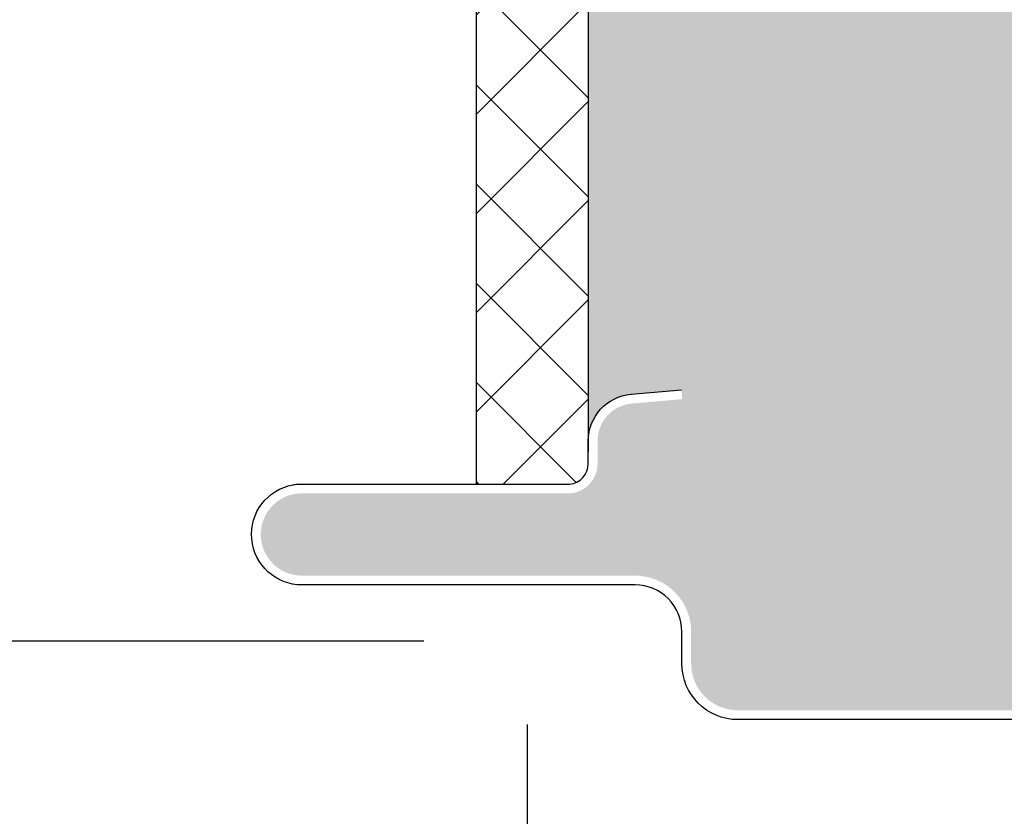
# Model space of a CAD drawing. Units: millimetres. Extents: x -4119 to 10143, y -10071 to -6178.
# Drawn here: x -2391 to -2339, y -6392 to -6350 of the extents above; entities that cross this region are included whole.
import ezdxf

# ---------------------------------------------------------------- set-up
doc = ezdxf.new("R2010")
doc.units = ezdxf.units.MM
for name, color, linetype in [('GR_025', 2, 'Continuous'), ('GR_035', 3, 'Continuous'), ('S-MATERIALS', 2, 'Continuous')]:
    doc.layers.add(name, color=color, linetype=linetype)
doc.layers.add('Wymiarowa gr_0.18', color=1, linetype='Continuous', lineweight=9)
doc.styles.add('arial', font='arial.ttf')
doc.styles.add('WMF-Arial0', font='arial.ttf')
doc.dimstyles.new('RYS_MECH$0', dxfattribs={"dimscale": 1.5, "dimtxt": 3, "dimasz": 2, "dimexe": 2.5, "dimexo": 2, "dimgap": 1, "dimtad": 1, "dimdec": 0, "dimzin": 0, "dimdsep": 46, "dimtxsty": 'arial', "dimcen": -3, "dimdle": 1.25, "dimclrd": 1, "dimclre": 1, "dimclrt": 2, "dimadec": 0, "dimazin": 0, "dimtfac": 0.75, "dimtdec": 0, "dimtix": 1, "dimtmove": 2, "dimatfit": 3, "dimfxl": 1, "dimtvp": 1.5, "dimtolj": 1, "dimtzin": 0, "dimarcsym": 0})
pattern_1 = [(225, (-8857.216287033447, -9886.117146448769), (2.651650429449552, -2.651650429449554), []), (315, (-8857.216287033447, -9886.117146448769), (2.651650429449554, 2.651650429449552), [])]
pattern_2 = [(180, (-11044.57533857806, -30203.55460754962), (-14.2875, -8.248891934999998), [9.524999999999999, -19.05]), (299.9999999999999, (-11044.57533857806, -30203.55460754962), (14.28749996878257, -8.248891989070174), [9.524999999999999, -19.05]), (240, (-11044.57533857806, -30203.55460754962), (-3.121742933022229e-08, -16.49778392407017), [-19.05, 9.524999999999999])]

# ---------------------------------------------------------------- blocks, each defined once
blk = doc.blocks.new('*D4383')
at = {"layer": 'DEFPOINTS', "color": 0}
for p in [(-2364.043444738363, -6381.527429054562), (-1264.043444738363, -6384.527429054562), (-1264.043444738363, -6444.919670845642)]:
    blk.add_point(p, dxfattribs=at)
at = {"layer": 'Wymiarowa gr_0.18', "color": 1, "lineweight": -2}
for p, q in [((-2364.043444738363, -6387.527429054562), (-2364.043444738363, -6452.419670845642)), ((-1264.043444738363, -6390.527429054562), (-1264.043444738363, -6452.419670845642)), ((-2349.043444738363, -6444.919670845642), (-1279.043444738363, -6444.919670845642))]:
    blk.add_line(p, q, dxfattribs=at)
at = {"layer": 'Wymiarowa gr_0.18', "color": 1}
for points in [[(-2349.043444738363, -6442.419670845642), (-2349.043444738363, -6447.419670845642), (-2364.043444738363, -6444.919670845642)], [(-1279.043444738363, -6447.419670845642), (-1279.043444738363, -6442.419670845642), (-1264.043444738363, -6444.919670845642)]]:
    blk.add_solid(points, dxfattribs=at)
at = {"layer": 'Wymiarowa gr_0.18', "color": 2, "insert": (-1764.043444738363, -6425.025286496051), "char_height": 18, "attachment_point": 5, "style": 'WMF-Arial0'}
blk.add_mtext('\\A1;Modular width w=\\A1;1100', dxfattribs=at)
blk = doc.blocks.new('*D4384')
at = {"layer": 'DEFPOINTS', "color": 0}
for p in [(-2419.964159844607, -6307.263086448371), (-2352.769859744938, -6307.263086448371), (-2363.563900330835, -6383.073360762557)]:
    blk.add_point(p, dxfattribs=at)
at = {"layer": 'Wymiarowa gr_0.18', "color": 1, "lineweight": -2}
for p, q in [((-2358.769859744938, -6307.263086448371), (-2427.464159844607, -6307.263086448371)), ((-2419.964159844607, -6368.073360762557), (-2419.964159844607, -6322.263086448371)), ((-2369.563900330835, -6383.073360762557), (-2427.464159844607, -6383.073360762557))]:
    blk.add_line(p, q, dxfattribs=at)
at = {"layer": 'Wymiarowa gr_0.18', "color": 1}
for points in [[(-2417.464159844607, -6322.263086448371), (-2422.464159844607, -6322.263086448371), (-2419.964159844607, -6307.263086448371)], [(-2422.464159844607, -6368.073360762557), (-2417.464159844607, -6368.073360762557), (-2419.964159844607, -6383.073360762557)]]:
    blk.add_solid(points, dxfattribs=at)
at = {"layer": 'Wymiarowa gr_0.18', "color": 2, "insert": (-2431.964159844607, -6345.168223605464), "char_height": 18, "attachment_point": 5, "rotation": 90, "style": 'WMF-Arial0'}
blk.add_mtext('\\A1;D', dxfattribs=at)
blk = doc.blocks.new('*D4937')
at = {"layer": 'DEFPOINTS', "color": 0}
for p in [(-2364.043444738363, -6381.527429054562), (-1264.043444738363, -6384.527429054562), (-1264.043444738363, -6444.919670845642)]:
    blk.add_point(p, dxfattribs=at)
at = {"layer": 'Wymiarowa gr_0.18', "color": 1, "lineweight": -2}
for p, q in [((-2364.043444738363, -6387.527429054562), (-2364.043444738363, -6452.419670845642)), ((-1264.043444738363, -6390.527429054562), (-1264.043444738363, -6452.419670845642)), ((-2349.043444738363, -6444.919670845642), (-1279.043444738363, -6444.919670845642))]:
    blk.add_line(p, q, dxfattribs=at)
at = {"layer": 'Wymiarowa gr_0.18', "color": 1}
for points in [[(-2349.043444738363, -6442.419670845642), (-2349.043444738363, -6447.419670845642), (-2364.043444738363, -6444.919670845642)], [(-1279.043444738363, -6447.419670845642), (-1279.043444738363, -6442.419670845642), (-1264.043444738363, -6444.919670845642)]]:
    blk.add_solid(points, dxfattribs=at)
at = {"layer": 'Wymiarowa gr_0.18', "color": 2, "insert": (-1764.043444738363, -6425.025286496051), "char_height": 18, "attachment_point": 5, "style": 'WMF-Arial0'}
blk.add_mtext('\\A1;Modular width w=\\A1;1100', dxfattribs=at)
blk = doc.blocks.new('*D4938')
at = {"layer": 'DEFPOINTS', "color": 0}
for p in [(-2419.964159844607, -6307.263086448371), (-2352.769859744938, -6307.263086448371), (-2363.563900330835, -6383.073360762557)]:
    blk.add_point(p, dxfattribs=at)
at = {"layer": 'Wymiarowa gr_0.18', "color": 1, "lineweight": -2}
for p, q in [((-2358.769859744938, -6307.263086448371), (-2427.464159844607, -6307.263086448371)), ((-2419.964159844607, -6368.073360762557), (-2419.964159844607, -6322.263086448371)), ((-2369.563900330835, -6383.073360762557), (-2427.464159844607, -6383.073360762557))]:
    blk.add_line(p, q, dxfattribs=at)
at = {"layer": 'Wymiarowa gr_0.18', "color": 1}
for points in [[(-2417.464159844607, -6322.263086448371), (-2422.464159844607, -6322.263086448371), (-2419.964159844607, -6307.263086448371)], [(-2422.464159844607, -6368.073360762557), (-2417.464159844607, -6368.073360762557), (-2419.964159844607, -6383.073360762557)]]:
    blk.add_solid(points, dxfattribs=at)
at = {"layer": 'Wymiarowa gr_0.18', "color": 2, "insert": (-2431.964159844607, -6345.168223605464), "char_height": 18, "attachment_point": 5, "rotation": 90, "style": 'WMF-Arial0'}
blk.add_mtext('\\A1;D', dxfattribs=at)

msp = doc.modelspace()

# ---------------------------------------------------------------- hatches: boundary and pattern name
at = {"layer": 'GR_025'}
h = msp.add_hatch(dxfattribs=at)
h.set_pattern_fill('ANSI37', color=13, scale=30, angle=180, style=0)
h.set_pattern_definition(pattern_1)
h.paths.add_polyline_path([(-2360.769859744938, -6322.938337895588), (-2360.769859744938, -6321.7199408531, 0.4979989569541814), (-2361.773988427925, -6319.852812133218), (-2366.769859744938, -6319.852812133218), (-2366.769859744938, -6374.673360763523), (-2361.773988427933, -6374.673360763523, 0.4979989569531786), (-2360.769859744938, -6372.806232043642), (-2360.769859744938, -6371.587835001154)])
h = msp.add_hatch(dxfattribs=at)
h.set_pattern_fill('ANSI37', color=13, scale=30, angle=180, style=0)
h.set_pattern_definition(pattern_1)
h.paths.add_polyline_path([(-2360.769859744938, -6322.938337895588), (-2360.769859744938, -6321.7199408531, 0.4979989569541814), (-2361.773988427925, -6319.852812133218), (-2366.769859744938, -6319.852812133218), (-2366.769859744938, -6374.673360763523), (-2361.773988427933, -6374.673360763523, 0.4979989569531786), (-2360.769859744938, -6372.806232043642), (-2360.769859744938, -6371.587835001154)])
at = {"layer": 'S-MATERIALS'}
h = msp.add_hatch(dxfattribs=at)
h.set_pattern_fill('HONEY', color=256, scale=3, angle=180)
h.set_pattern_definition(pattern_2)
edge = h.paths.add_edge_path()
edge.add_arc((-2358.274341730645, -6372.359541676075), 2.499999999998181, 95.00000000000489, 180, ccw=False)
edge.add_line((-2358.492231087508, -6369.86905493085), (-2355.793368240182, -6369.632935027295))
edge.add_line((-2355.793368240189, -6369.632935027295), (-2355.749790368816, -6370.131032376341))
edge.add_line((-2355.749790368816, -6370.131032376341), (-2358.448653216143, -6370.367152279892))
edge.add_arc((-2358.274341730645, -6372.359541676075), 1.999999999998854, 95.00000000002883, 180)
edge.add_line((-2360.274341730645, -6372.359541676075), (-2360.274341730645, -6373.577938718559))
edge.add_arc((-2361.874341730636, -6373.57793871857), 1.599999999993088, -85.00000000035078, 3.907985046680551e-10, ccw=False)
edge.add_line((-2361.734892542252, -6375.171850235509), (-2376.266084364685, -6375.171850235509))
edge.add_arc((-2376.074341730655, -6377.363478571317), 2.200000000004418, 94.99999999954511, 270.0000000002368)
edge.add_line((-2376.074341730648, -6379.563478571321), (-2358.274341730645, -6379.563478571314))
edge.add_arc((-2358.274341730637, -6382.563478571306), 2.999999999992724, -2.0838797354372218e-10, 90.00000000010431, ccw=False)
edge.add_line((-2355.274341730637, -6382.563478571317), (-2355.274341730648, -6384.263478571311))
edge.add_arc((-2352.774341730652, -6384.263478571314), 2.499999999996362, 179.9999999999166, 270.0000000000834)
edge.add_line((-2352.774341730645, -6386.763478571311), (-2307.647843581126, -6386.763478571311))
edge.add_arc((-2307.647843581148, -6384.763478571267), 2.000000000043656, 270.0000000005732, 299.9999999999335)
edge.add_line((-2306.647843581126, -6386.495529378875), (-2305.786816326858, -6385.998415061849))
edge.add_arc((-2304.536816326869, -6388.163478571312), 2.499999999999765, 89.99999999991661, 119.9999999999068, ccw=False)
edge.add_line((-2304.536816326861, -6385.663478571312), (-2255.147843581133, -6385.663478571312))
edge.add_arc((-2255.147843581126, -6388.163478571338), 2.500000000025466, 60.00000000024062, 90.00000000008328, ccw=False)
edge.add_line((-2253.897843581126, -6385.998415061849), (-2253.152841730647, -6386.428542080774))
edge.add_arc((-2251.902841730644, -6384.263478571285), 2.500000000025457, 240.0000000002405, 270)
edge.add_line((-2251.902841730644, -6386.763478571311), (-2202.64784358113, -6386.763478571311))
edge.add_arc((-2202.647843581148, -6384.763478571267), 2.000000000043656, 270.0000000005732, 299.9999999999335)
edge.add_line((-2201.647843581126, -6386.495529378875), (-2200.786816326858, -6385.998415061849))
edge.add_arc((-2199.536816326869, -6388.163478571312), 2.499999999999765, 89.99999999991661, 119.9999999999068, ccw=False)
edge.add_line((-2199.536816326861, -6385.663478571312), (-2150.147843581133, -6385.663478571312))
edge.add_arc((-2150.147843581126, -6388.163478571338), 2.500000000025466, 60.00000000024062, 90.00000000008328, ccw=False)
edge.add_line((-2148.897843581126, -6385.998415061849), (-2148.152841730647, -6386.428542080774))
edge.add_arc((-2146.902841730644, -6384.263478571285), 2.500000000025457, 240.0000000002405, 270)
edge.add_line((-2146.902841730644, -6386.763478571311), (-2097.64784358113, -6386.763478571311))
edge.add_arc((-2097.647843581148, -6384.763478571267), 2.000000000043656, 270.0000000005732, 299.9999999999335)
edge.add_line((-2096.647843581126, -6386.495529378875), (-2095.786816326858, -6385.998415061849))
edge.add_arc((-2094.536816326869, -6388.163478571312), 2.499999999999765, 89.99999999991661, 119.9999999999068, ccw=False)
edge.add_line((-2094.536816326861, -6385.663478571312), (-2045.147843581133, -6385.663478571312))
edge.add_arc((-2045.147843581126, -6388.163478571338), 2.500000000025466, 60.00000000024062, 90.00000000008328, ccw=False)
edge.add_line((-2043.897843581126, -6385.998415061849), (-2043.152841730647, -6386.428542080774))
edge.add_arc((-2041.902841730644, -6384.263478571285), 2.500000000025457, 240.0000000002405, 270)
edge.add_line((-2041.902841730644, -6386.763478571311), (-1992.64784358113, -6386.763478571311))
edge.add_arc((-1992.647843581148, -6384.763478571267), 2.000000000043656, 270.0000000005732, 299.9999999999335)
edge.add_line((-1991.647843581126, -6386.495529378875), (-1990.786816326858, -6385.998415061849))
edge.add_arc((-1989.536816326869, -6388.163478571312), 2.499999999999765, 89.99999999991661, 119.9999999999068, ccw=False)
edge.add_line((-1989.536816326861, -6385.663478571312), (-1940.147843581133, -6385.663478571312))
edge.add_arc((-1940.147843581126, -6388.163478571338), 2.500000000025466, 60.00000000024062, 90.00000000008328, ccw=False)
edge.add_line((-1938.897843581126, -6385.998415061849), (-1938.152841730647, -6386.428542080774))
edge.add_arc((-1936.902841730644, -6384.263478571285), 2.500000000025457, 240.0000000002405, 270)
edge.add_line((-1936.902841730644, -6386.763478571311), (-1887.64784358113, -6386.763478571311))
edge.add_arc((-1887.647843581148, -6384.763478571267), 2.000000000043656, 270.0000000005732, 299.9999999999335)
edge.add_line((-1886.647843581126, -6386.495529378875), (-1885.786816326858, -6385.998415061849))
edge.add_arc((-1884.536816326869, -6388.163478571312), 2.499999999999765, 89.99999999991661, 119.9999999999068, ccw=False)
edge.add_line((-1884.536816326861, -6385.663478571312), (-1835.147843581133, -6385.663478571312))
edge.add_arc((-1835.147843581126, -6388.163478571338), 2.500000000025466, 60.00000000024062, 90.00000000008328, ccw=False)
edge.add_line((-1833.897843581126, -6385.998415061849), (-1833.152841730647, -6386.428542080774))
edge.add_arc((-1831.902841730644, -6384.263478571285), 2.500000000025457, 240.0000000002405, 270)
edge.add_line((-1831.902841730644, -6386.763478571311), (-1782.64784358113, -6386.763478571311))
edge.add_arc((-1782.647843581148, -6384.763478571267), 2.000000000043656, 270.0000000005732, 299.9999999999335)
edge.add_line((-1781.647843581126, -6386.495529378875), (-1780.786816326858, -6385.998415061849))
edge.add_arc((-1779.536816326869, -6388.163478571312), 2.499999999999765, 89.99999999991661, 119.9999999999068, ccw=False)
edge.add_line((-1779.536816326861, -6385.663478571312), (-1730.147843581133, -6385.663478571312))
edge.add_arc((-1730.147843581126, -6388.163478571338), 2.500000000025466, 60.00000000024062, 90.00000000008328, ccw=False)
edge.add_line((-1728.897843581126, -6385.998415061849), (-1728.152841730647, -6386.428542080774))
edge.add_arc((-1726.902841730644, -6384.263478571285), 2.500000000025457, 240.0000000002405, 270)
edge.add_line((-1726.902841730644, -6386.763478571311), (-1677.64784358113, -6386.763478571311))
edge.add_arc((-1677.647843581148, -6384.763478571267), 2.000000000043656, 270.0000000005732, 299.9999999999335)
edge.add_line((-1676.647843581126, -6386.495529378875), (-1675.786816326858, -6385.998415061849))
edge.add_arc((-1674.536816326869, -6388.163478571312), 2.499999999999765, 89.99999999991661, 119.9999999999068, ccw=False)
edge.add_line((-1674.536816326861, -6385.663478571312), (-1625.147843581133, -6385.663478571312))
edge.add_arc((-1625.147843581126, -6388.163478571338), 2.500000000025466, 60.00000000024062, 90.00000000008328, ccw=False)
edge.add_line((-1623.897843581126, -6385.998415061849), (-1623.152841730647, -6386.428542080774))
edge.add_arc((-1621.902841730644, -6384.263478571285), 2.500000000025457, 240.0000000002405, 270)
edge.add_line((-1621.902841730644, -6386.763478571311), (-1572.64784358113, -6386.763478571311))
edge.add_arc((-1572.647843581148, -6384.763478571267), 2.000000000043656, 270.0000000005732, 299.9999999999335)
edge.add_line((-1571.647843581126, -6386.495529378875), (-1570.786816326858, -6385.998415061849))
edge.add_arc((-1569.536816326869, -6388.163478571312), 2.499999999999765, 89.99999999991661, 119.9999999999068, ccw=False)
edge.add_line((-1569.536816326861, -6385.663478571312), (-1520.147843581133, -6385.663478571312))
edge.add_arc((-1520.147843581126, -6388.163478571338), 2.500000000025466, 60.00000000024062, 90.00000000008328, ccw=False)
edge.add_line((-1518.897843581126, -6385.998415061849), (-1518.152841730647, -6386.428542080774))
edge.add_arc((-1516.902841730644, -6384.263478571285), 2.500000000025457, 240.0000000002405, 270)
edge.add_line((-1516.902841730644, -6386.763478571311), (-1467.64784358113, -6386.763478571311))
edge.add_arc((-1467.647843581148, -6384.763478571267), 2.000000000043656, 270.0000000005732, 299.9999999999335)
edge.add_line((-1466.647843581126, -6386.495529378875), (-1465.786816326858, -6385.998415061849))
edge.add_arc((-1464.536816326869, -6388.163478571312), 2.499999999999765, 89.99999999991661, 119.9999999999068, ccw=False)
edge.add_line((-1464.536816326861, -6385.663478571312), (-1415.147843581133, -6385.663478571312))
edge.add_arc((-1415.147843581126, -6388.163478571338), 2.500000000025466, 60.00000000024062, 90.00000000008328, ccw=False)
edge.add_line((-1413.897843581126, -6385.998415061849), (-1413.152841730647, -6386.428542080774))
edge.add_arc((-1411.902841730644, -6384.263478571285), 2.500000000025457, 240.0000000002405, 270)
edge.add_line((-1411.902841730644, -6386.763478571311), (-1362.64784358113, -6386.763478571311))
edge.add_arc((-1362.647843581148, -6384.763478571267), 2.000000000043656, 270.0000000005732, 299.9999999999335)
edge.add_line((-1361.647843581126, -6386.495529378875), (-1360.786816326858, -6385.998415061849))
edge.add_arc((-1359.536816326869, -6388.163478571312), 2.499999999999765, 89.99999999991661, 119.9999999999068, ccw=False)
edge.add_line((-1359.536816326861, -6385.663478571312), (-1310.147843581133, -6385.663478571312))
edge.add_arc((-1310.147843581126, -6388.163478571338), 2.500000000025466, 60.00000000024062, 90.00000000008328, ccw=False)
edge.add_line((-1308.897843581126, -6385.998415061849), (-1308.152841730647, -6386.428542080774))
edge.add_arc((-1306.902841730644, -6384.263478571285), 2.500000000025457, 240.0000000002405, 270)
edge.add_line((-1306.902841730644, -6386.763478571311), (-1261.774341730648, -6386.763478571311))
edge.add_arc((-1261.774341730645, -6384.263478571311), 2.5, 270, 450)
edge.add_line((-1261.774341730645, -6381.763478571311), (-1280.174341730639, -6381.763478571311))
edge.add_arc((-1280.174341730639, -6378.663478571312), 3.099999999998545, 180, 270, ccw=False)
edge.add_line((-1283.274341730637, -6378.663478571312), (-1283.274341730641, -6376.378981115109))
edge.add_arc((-1280.174341730632, -6376.378981115116), 3.100000000011278, 93.96126301092801, 179.9999999998655, ccw=False)
edge.add_line((-1280.388495982606, -6373.286387065387), (-1265.259622443107, -6371.969246233684))
edge.add_arc((-1265.37268486786, -6370.876750185284), 1.098330882594976, 275.908506859786, 445.0791399083354)
edge.add_line((-1265.278470413625, -6369.782467605566), (-1270.25944390408, -6369.346688891821))
edge.add_line((-1270.25944390408, -6369.346688891821), (-1270.215866032708, -6368.848591542775))
edge.add_line((-1270.215866032708, -6368.848591542775), (-1265.774341730645, -6369.237174567983))
edge.add_line((-1265.774341730645, -6369.237174567983), (-1265.774341730645, -6347.013478571311))
edge.add_line((-1265.774341730645, -6347.013478571311), (-2360.774341730645, -6347.013478571311))
edge.add_line((-2360.774341730645, -6347.013478571311), (-2360.774341730645, -6372.359541676075))
h = msp.add_hatch(dxfattribs=at)
h.set_pattern_fill('HONEY', color=256, scale=3, angle=180)
h.set_pattern_definition(pattern_2)
edge = h.paths.add_edge_path()
edge.add_arc((-2358.274341730645, -6372.359541676075), 2.499999999998181, 95.00000000000489, 180, ccw=False)
edge.add_line((-2358.492231087508, -6369.86905493085), (-2355.793368240182, -6369.632935027295))
edge.add_line((-2355.793368240189, -6369.632935027295), (-2355.749790368816, -6370.131032376341))
edge.add_line((-2355.749790368816, -6370.131032376341), (-2358.448653216143, -6370.367152279892))
edge.add_arc((-2358.274341730645, -6372.359541676075), 1.999999999998854, 95.00000000002883, 180)
edge.add_line((-2360.274341730645, -6372.359541676075), (-2360.274341730645, -6373.577938718559))
edge.add_arc((-2361.874341730636, -6373.57793871857), 1.599999999993088, -85.00000000035078, 3.907985046680551e-10, ccw=False)
edge.add_line((-2361.734892542252, -6375.171850235509), (-2376.266084364685, -6375.171850235509))
edge.add_arc((-2376.074341730655, -6377.363478571317), 2.200000000004418, 94.99999999954511, 270.0000000002368)
edge.add_line((-2376.074341730648, -6379.563478571321), (-2358.274341730645, -6379.563478571314))
edge.add_arc((-2358.274341730637, -6382.563478571306), 2.999999999992724, -2.0838797354372218e-10, 90.00000000010431, ccw=False)
edge.add_line((-2355.274341730637, -6382.563478571317), (-2355.274341730648, -6384.263478571311))
edge.add_arc((-2352.774341730652, -6384.263478571314), 2.499999999996362, 179.9999999999166, 270.0000000000834)
edge.add_line((-2352.774341730645, -6386.763478571311), (-2307.647843581126, -6386.763478571311))
edge.add_arc((-2307.647843581148, -6384.763478571267), 2.000000000043656, 270.0000000005732, 299.9999999999335)
edge.add_line((-2306.647843581126, -6386.495529378875), (-2305.786816326858, -6385.998415061849))
edge.add_arc((-2304.536816326869, -6388.163478571312), 2.499999999999765, 89.99999999991661, 119.9999999999068, ccw=False)
edge.add_line((-2304.536816326861, -6385.663478571312), (-2255.147843581133, -6385.663478571312))
edge.add_arc((-2255.147843581126, -6388.163478571338), 2.500000000025466, 60.00000000024062, 90.00000000008328, ccw=False)
edge.add_line((-2253.897843581126, -6385.998415061849), (-2253.152841730647, -6386.428542080774))
edge.add_arc((-2251.902841730644, -6384.263478571285), 2.500000000025457, 240.0000000002405, 270)
edge.add_line((-2251.902841730644, -6386.763478571311), (-2202.64784358113, -6386.763478571311))
edge.add_arc((-2202.647843581148, -6384.763478571267), 2.000000000043656, 270.0000000005732, 299.9999999999335)
edge.add_line((-2201.647843581126, -6386.495529378875), (-2200.786816326858, -6385.998415061849))
edge.add_arc((-2199.536816326869, -6388.163478571312), 2.499999999999765, 89.99999999991661, 119.9999999999068, ccw=False)
edge.add_line((-2199.536816326861, -6385.663478571312), (-2150.147843581133, -6385.663478571312))
edge.add_arc((-2150.147843581126, -6388.163478571338), 2.500000000025466, 60.00000000024062, 90.00000000008328, ccw=False)
edge.add_line((-2148.897843581126, -6385.998415061849), (-2148.152841730647, -6386.428542080774))
edge.add_arc((-2146.902841730644, -6384.263478571285), 2.500000000025457, 240.0000000002405, 270)
edge.add_line((-2146.902841730644, -6386.763478571311), (-2097.64784358113, -6386.763478571311))
edge.add_arc((-2097.647843581148, -6384.763478571267), 2.000000000043656, 270.0000000005732, 299.9999999999335)
edge.add_line((-2096.647843581126, -6386.495529378875), (-2095.786816326858, -6385.998415061849))
edge.add_arc((-2094.536816326869, -6388.163478571312), 2.499999999999765, 89.99999999991661, 119.9999999999068, ccw=False)
edge.add_line((-2094.536816326861, -6385.663478571312), (-2045.147843581133, -6385.663478571312))
edge.add_arc((-2045.147843581126, -6388.163478571338), 2.500000000025466, 60.00000000024062, 90.00000000008328, ccw=False)
edge.add_line((-2043.897843581126, -6385.998415061849), (-2043.152841730647, -6386.428542080774))
edge.add_arc((-2041.902841730644, -6384.263478571285), 2.500000000025457, 240.0000000002405, 270)
edge.add_line((-2041.902841730644, -6386.763478571311), (-1992.64784358113, -6386.763478571311))
edge.add_arc((-1992.647843581148, -6384.763478571267), 2.000000000043656, 270.0000000005732, 299.9999999999335)
edge.add_line((-1991.647843581126, -6386.495529378875), (-1990.786816326858, -6385.998415061849))
edge.add_arc((-1989.536816326869, -6388.163478571312), 2.499999999999765, 89.99999999991661, 119.9999999999068, ccw=False)
edge.add_line((-1989.536816326861, -6385.663478571312), (-1940.147843581133, -6385.663478571312))
edge.add_arc((-1940.147843581126, -6388.163478571338), 2.500000000025466, 60.00000000024062, 90.00000000008328, ccw=False)
edge.add_line((-1938.897843581126, -6385.998415061849), (-1938.152841730647, -6386.428542080774))
edge.add_arc((-1936.902841730644, -6384.263478571285), 2.500000000025457, 240.0000000002405, 270)
edge.add_line((-1936.902841730644, -6386.763478571311), (-1887.64784358113, -6386.763478571311))
edge.add_arc((-1887.647843581148, -6384.763478571267), 2.000000000043656, 270.0000000005732, 299.9999999999335)
edge.add_line((-1886.647843581126, -6386.495529378875), (-1885.786816326858, -6385.998415061849))
edge.add_arc((-1884.536816326869, -6388.163478571312), 2.499999999999765, 89.99999999991661, 119.9999999999068, ccw=False)
edge.add_line((-1884.536816326861, -6385.663478571312), (-1835.147843581133, -6385.663478571312))
edge.add_arc((-1835.147843581126, -6388.163478571338), 2.500000000025466, 60.00000000024062, 90.00000000008328, ccw=False)
edge.add_line((-1833.897843581126, -6385.998415061849), (-1833.152841730647, -6386.428542080774))
edge.add_arc((-1831.902841730644, -6384.263478571285), 2.500000000025457, 240.0000000002405, 270)
edge.add_line((-1831.902841730644, -6386.763478571311), (-1782.64784358113, -6386.763478571311))
edge.add_arc((-1782.647843581148, -6384.763478571267), 2.000000000043656, 270.0000000005732, 299.9999999999335)
edge.add_line((-1781.647843581126, -6386.495529378875), (-1780.786816326858, -6385.998415061849))
edge.add_arc((-1779.536816326869, -6388.163478571312), 2.499999999999765, 89.99999999991661, 119.9999999999068, ccw=False)
edge.add_line((-1779.536816326861, -6385.663478571312), (-1730.147843581133, -6385.663478571312))
edge.add_arc((-1730.147843581126, -6388.163478571338), 2.500000000025466, 60.00000000024062, 90.00000000008328, ccw=False)
edge.add_line((-1728.897843581126, -6385.998415061849), (-1728.152841730647, -6386.428542080774))
edge.add_arc((-1726.902841730644, -6384.263478571285), 2.500000000025457, 240.0000000002405, 270)
edge.add_line((-1726.902841730644, -6386.763478571311), (-1677.64784358113, -6386.763478571311))
edge.add_arc((-1677.647843581148, -6384.763478571267), 2.000000000043656, 270.0000000005732, 299.9999999999335)
edge.add_line((-1676.647843581126, -6386.495529378875), (-1675.786816326858, -6385.998415061849))
edge.add_arc((-1674.536816326869, -6388.163478571312), 2.499999999999765, 89.99999999991661, 119.9999999999068, ccw=False)
edge.add_line((-1674.536816326861, -6385.663478571312), (-1625.147843581133, -6385.663478571312))
edge.add_arc((-1625.147843581126, -6388.163478571338), 2.500000000025466, 60.00000000024062, 90.00000000008328, ccw=False)
edge.add_line((-1623.897843581126, -6385.998415061849), (-1623.152841730647, -6386.428542080774))
edge.add_arc((-1621.902841730644, -6384.263478571285), 2.500000000025457, 240.0000000002405, 270)
edge.add_line((-1621.902841730644, -6386.763478571311), (-1572.64784358113, -6386.763478571311))
edge.add_arc((-1572.647843581148, -6384.763478571267), 2.000000000043656, 270.0000000005732, 299.9999999999335)
edge.add_line((-1571.647843581126, -6386.495529378875), (-1570.786816326858, -6385.998415061849))
edge.add_arc((-1569.536816326869, -6388.163478571312), 2.499999999999765, 89.99999999991661, 119.9999999999068, ccw=False)
edge.add_line((-1569.536816326861, -6385.663478571312), (-1520.147843581133, -6385.663478571312))
edge.add_arc((-1520.147843581126, -6388.163478571338), 2.500000000025466, 60.00000000024062, 90.00000000008328, ccw=False)
edge.add_line((-1518.897843581126, -6385.998415061849), (-1518.152841730647, -6386.428542080774))
edge.add_arc((-1516.902841730644, -6384.263478571285), 2.500000000025457, 240.0000000002405, 270)
edge.add_line((-1516.902841730644, -6386.763478571311), (-1467.64784358113, -6386.763478571311))
edge.add_arc((-1467.647843581148, -6384.763478571267), 2.000000000043656, 270.0000000005732, 299.9999999999335)
edge.add_line((-1466.647843581126, -6386.495529378875), (-1465.786816326858, -6385.998415061849))
edge.add_arc((-1464.536816326869, -6388.163478571312), 2.499999999999765, 89.99999999991661, 119.9999999999068, ccw=False)
edge.add_line((-1464.536816326861, -6385.663478571312), (-1415.147843581133, -6385.663478571312))
edge.add_arc((-1415.147843581126, -6388.163478571338), 2.500000000025466, 60.00000000024062, 90.00000000008328, ccw=False)
edge.add_line((-1413.897843581126, -6385.998415061849), (-1413.152841730647, -6386.428542080774))
edge.add_arc((-1411.902841730644, -6384.263478571285), 2.500000000025457, 240.0000000002405, 270)
edge.add_line((-1411.902841730644, -6386.763478571311), (-1362.64784358113, -6386.763478571311))
edge.add_arc((-1362.647843581148, -6384.763478571267), 2.000000000043656, 270.0000000005732, 299.9999999999335)
edge.add_line((-1361.647843581126, -6386.495529378875), (-1360.786816326858, -6385.998415061849))
edge.add_arc((-1359.536816326869, -6388.163478571312), 2.499999999999765, 89.99999999991661, 119.9999999999068, ccw=False)
edge.add_line((-1359.536816326861, -6385.663478571312), (-1310.147843581133, -6385.663478571312))
edge.add_arc((-1310.147843581126, -6388.163478571338), 2.500000000025466, 60.00000000024062, 90.00000000008328, ccw=False)
edge.add_line((-1308.897843581126, -6385.998415061849), (-1308.152841730647, -6386.428542080774))
edge.add_arc((-1306.902841730644, -6384.263478571285), 2.500000000025457, 240.0000000002405, 270)
edge.add_line((-1306.902841730644, -6386.763478571311), (-1261.774341730648, -6386.763478571311))
edge.add_arc((-1261.774341730645, -6384.263478571311), 2.5, 270, 450)
edge.add_line((-1261.774341730645, -6381.763478571311), (-1280.174341730639, -6381.763478571311))
edge.add_arc((-1280.174341730639, -6378.663478571312), 3.099999999998545, 180, 270, ccw=False)
edge.add_line((-1283.274341730637, -6378.663478571312), (-1283.274341730641, -6376.378981115109))
edge.add_arc((-1280.174341730632, -6376.378981115116), 3.100000000011278, 93.96126301092801, 179.9999999998655, ccw=False)
edge.add_line((-1280.388495982606, -6373.286387065387), (-1265.259622443107, -6371.969246233684))
edge.add_arc((-1265.37268486786, -6370.876750185284), 1.098330882594976, 275.908506859786, 445.0791399083354)
edge.add_line((-1265.278470413625, -6369.782467605566), (-1270.25944390408, -6369.346688891821))
edge.add_line((-1270.25944390408, -6369.346688891821), (-1270.215866032708, -6368.848591542775))
edge.add_line((-1270.215866032708, -6368.848591542775), (-1265.774341730645, -6369.237174567983))
edge.add_line((-1265.774341730645, -6369.237174567983), (-1265.774341730645, -6347.013478571311))
edge.add_line((-1265.774341730645, -6347.013478571311), (-2360.774341730645, -6347.013478571311))
edge.add_line((-2360.774341730645, -6347.013478571311), (-2360.774341730645, -6372.359541676075))

# ---------------------------------------------------------------- linework, layer by layer
at = {"layer": 'GR_025'}
for points in [[(-2366.769859744938, -6319.852812133218), (-2366.769859744938, -6374.673360763523)], [(-2366.769859744938, -6319.852812133218), (-2366.769859744938, -6374.673360763523)], [(-2360.769859744931, -6321.557824822363), (-2360.769859744938, -6372.968348074379)], [(-2360.769859744931, -6321.557824822363), (-2360.769859744938, -6372.968348074379)]]:
    msp.add_lwpolyline(points, dxfattribs=at)
at = {"layer": 'GR_035', "ltscale": 1.25}
for points in [[(-2352.769859744945, -6387.263086448371, -0.414213562373095), (-2355.769859744945, -6384.263086448371), (-2355.769859744938, -6382.563086448374, 0.414213562373095), (-2358.269859744938, -6380.063086448374), (-2376.069859744941, -6380.063086448374, -0.9145052068235214), (-2376.549272444779, -6374.70598963733, -0.02281403109012509), (-2376.305180250358, -6374.673360763523), (-2361.773988427933, -6374.673360763523, 0.388878731852586), (-2360.769859744938, -6373.577546595623), (-2360.769859744938, -6372.359149553135, -0.3888787318526972), (-2358.487749101809, -6369.868662807907), (-2355.788886254482, -6369.632542904355), (-2355.788886254482, -6369.632542904355)], [(-2352.769859744945, -6387.263086448371, -0.414213562373095), (-2355.769859744945, -6384.263086448371), (-2355.769859744938, -6382.563086448374, 0.414213562373095), (-2358.269859744938, -6380.063086448374), (-2376.069859744941, -6380.063086448374, -0.9145052068235214), (-2376.549272444779, -6374.70598963733, -0.02281403109012509), (-2376.305180250358, -6374.673360763523), (-2361.773988427933, -6374.673360763523, 0.388878731852586), (-2360.769859744938, -6373.577546595623), (-2360.769859744938, -6372.359149553135, -0.3888787318526972), (-2358.487749101809, -6369.868662807907), (-2355.788886254482, -6369.632542904355), (-2355.788886254482, -6369.632542904355)], [(-2227.587847968291, -6387.263086448371), (-2251.898359744937, -6387.263086448371, -0.1316524975882897), (-2253.398359744944, -6386.861162659725), (-2254.143361595427, -6386.4310356408, 0.131652497588082), (-2255.143361595427, -6386.163086448372), (-2304.532334341162, -6386.163086448372, 0.131652497586409), (-2305.532334341155, -6386.4310356408), (-2306.393361595427, -6386.928149957834, -0.1316524975873277), (-2307.643361595434, -6387.263086448371), (-2332.587847968291, -6387.263086448371), (-2352.769859744945, -6387.263086448371)], [(-2227.587847968291, -6387.263086448371), (-2251.898359744937, -6387.263086448371, -0.1316524975882897), (-2253.398359744944, -6386.861162659725), (-2254.143361595427, -6386.4310356408, 0.131652497588082), (-2255.143361595427, -6386.163086448372), (-2304.532334341162, -6386.163086448372, 0.131652497586409), (-2305.532334341155, -6386.4310356408), (-2306.393361595427, -6386.928149957834, -0.1316524975873277), (-2307.643361595434, -6387.263086448371), (-2332.587847968291, -6387.263086448371), (-2352.769859744945, -6387.263086448371)]]:
    msp.add_lwpolyline(points, format="xyb", dxfattribs=at)

# ---------------------------------------------------------------- dimensions: what is measured, and where the dimension line sits
at = {"layer": 'Wymiarowa gr_0.18'}
for picture in ['*D4384', '*D4938']:
    dim = msp.add_linear_dim(base=(-2419.964159844607, -6307.263086448371), p1=(-2363.563900330835, -6383.073360762557), p2=(-2352.769859744938, -6307.263086448371), angle=90, text='D', dimstyle='RYS_MECH$0', override={"dimscale": 3, "dimtxt": 6, "dimasz": 5, "dimdec": 0, "dimtxsty": 'WMF-Arial0'}, dxfattribs=at)
    dim.commit()
    dim.dimension.update_dxf_attribs({"geometry": picture, "text_midpoint": (-2431.964159844607, -6345.168223605464)})
for picture in ['*D4383', '*D4937']:
    dim = msp.add_linear_dim(base=(-1264.043444738363, -6444.919670845642), p1=(-2364.043444738363, -6381.527429054562), p2=(-1264.043444738363, -6384.527429054562), text='Modular width w=\\A1;<>', dimstyle='RYS_MECH$0', override={"dimscale": 3, "dimtxt": 6, "dimasz": 5, "dimdec": 0, "dimtxsty": 'WMF-Arial0', "dimtfill": 0, "dimtfillclr": 0}, dxfattribs=at)
    dim.commit()
    dim.dimension.update_dxf_attribs({"geometry": picture, "text_midpoint": (-1764.043444738363, -6425.025286496051), "dimtype": 160})

doc.saveas('drawing.dxf')
